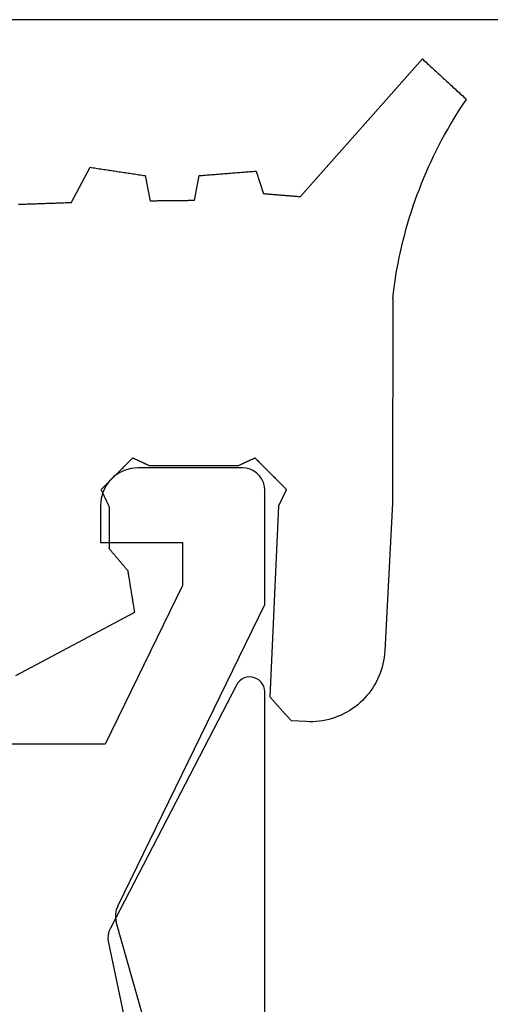
# Model space of a CAD drawing. Units: millimetres. Extents: x -4 to 4613, y -4611 to -50.
# Drawn here: x 1022 to 1028, y -4133 to -4120 of the extents above; entities that cross this region are included whole.
import ezdxf

# ---------------------------------------------------------------- set-up
doc = ezdxf.new("R2010")
doc.units = ezdxf.units.MM
doc.layers.add('CrossSectionsGums', color=1, linetype='Continuous')
doc.layers.add('CrossSectionsProfils', color=7, linetype='Continuous')

# ---------------------------------------------------------------- blocks, each defined once
blk = doc.blocks.new('50_85051_0', base_point=(3608.478, 3189.88))
at = {"layer": 'CrossSectionsProfils'}
for p, q in [((3585.589, 3231.298), (3585.966, 3229.961)), ((3585.947, 3229.748), (3583.978, 3225.71)), ((3585.078, 3225.456), (3586.114, 3227.58)), ((3586.114, 3227.58), (3591.678, 3227.58)), ((3583.978, 3225.71), (3583.978, 3224.18)), ((3585.078, 3224.88), (3585.078, 3225.456)), ((3586.178, 3224.88), (3585.078, 3224.88)), ((3586.178, 3224.38), (3586.178, 3224.88)), ((3584.278, 3223.88), (3585.678, 3223.88))]:
    blk.add_line(p, q, dxfattribs=at)
at = {"layer": 'CrossSectionsProfils', "flags": 128}
for points in [[(3585.947, 3229.748), (3585.967, 3229.799), (3585.977, 3229.853), (3585.976, 3229.908), (3585.966, 3229.961)], [(3585.678, 3223.88), (3585.765, 3223.887), (3585.849, 3223.91), (3585.928, 3223.947), (3585.999, 3223.997), (3586.061, 3224.058), (3586.111, 3224.13), (3586.148, 3224.209), (3586.17, 3224.293), (3586.178, 3224.38)], [(3583.978, 3224.18), (3583.982, 3224.128), (3583.996, 3224.077), (3584.018, 3224.03), (3584.048, 3223.987), (3584.085, 3223.95), (3584.128, 3223.92), (3584.175, 3223.898), (3584.226, 3223.884), (3584.278, 3223.88)]]:
    blk.add_lwpolyline(points, dxfattribs=at)
blk = doc.blocks.new('45_86019_X', base_point=(2237.588, 1473.931))
at = {"layer": 'CrossSectionsProfils'}
for p, q in [((2212.588, 1491.931), (2212.588, 1474.131)), ((2214.682, 1477.493), (2214.095, 1480.269)), ((2212.966, 1474.039), (2214.655, 1477.293))]:
    blk.add_line(p, q, dxfattribs=at)
at = {"layer": 'CrossSectionsProfils', "flags": 128}
for points in [[(2214.655, 1477.293), (2214.674, 1477.34), (2214.686, 1477.39), (2214.688, 1477.442), (2214.682, 1477.493)], [(2212.588, 1474.131), (2212.592, 1474.095), (2212.601, 1474.061), (2212.616, 1474.029), (2212.637, 1474), (2212.662, 1473.976), (2212.692, 1473.956), (2212.724, 1473.941), (2212.758, 1473.933), (2212.794, 1473.931), (2212.829, 1473.935), (2212.863, 1473.945), (2212.895, 1473.961), (2212.923, 1473.983), (2212.947, 1474.009), (2212.966, 1474.039)]]:
    blk.add_lwpolyline(points, dxfattribs=at)
blk = doc.blocks.new('550_3503_6', base_point=(2528.90501, 2089.88171))
at = {"layer": 'CrossSectionsGums', "color": 252, "true_color": 0x848484}
for p, q in [((2526.66326, 2095.23589), (2526.64689, 2095.22087)), ((2526.67962, 2095.25092), (2526.66326, 2095.23589)), ((2526.69599, 2095.26594), (2526.67962, 2095.25092)), ((2526.71236, 2095.28096), (2526.69599, 2095.26594)), ((2526.72872, 2095.29599), (2526.71236, 2095.28096)), ((2526.74509, 2095.31101), (2526.72872, 2095.29599)), ((2526.76146, 2095.32604), (2526.74509, 2095.31101)), ((2526.77782, 2095.34106), (2526.76146, 2095.32604)), ((2526.79419, 2095.35608), (2526.77782, 2095.34106)), ((2528.43015, 2093.50964), (2526.79419, 2095.35608)), ((2526.53233, 2095.1157), (2526.51596, 2095.10067)), ((2526.5487, 2095.13072), (2526.53233, 2095.1157)), ((2526.56506, 2095.14575), (2526.5487, 2095.13072)), ((2526.58143, 2095.16077), (2526.56506, 2095.14575)), ((2526.59779, 2095.17579), (2526.58143, 2095.16077)), ((2526.61416, 2095.19082), (2526.59779, 2095.17579)), ((2526.63053, 2095.20584), (2526.61416, 2095.19082)), ((2526.64689, 2095.22087), (2526.63053, 2095.20584)), ((2526.38503, 2094.98048), (2526.36867, 2094.96546)), ((2526.4014, 2094.99551), (2526.38503, 2094.98048)), ((2526.41777, 2095.01053), (2526.4014, 2094.99551)), ((2526.43413, 2095.02555), (2526.41777, 2095.01053)), ((2526.4505, 2095.04058), (2526.43413, 2095.02555)), ((2526.46686, 2095.0556), (2526.4505, 2095.04058)), ((2526.48323, 2095.07063), (2526.46686, 2095.0556)), ((2526.4996, 2095.08565), (2526.48323, 2095.07063)), ((2526.51596, 2095.10067), (2526.4996, 2095.08565)), ((2526.23774, 2094.84527), (2526.22137, 2094.83024)), ((2526.2541, 2094.86029), (2526.23774, 2094.84527)), ((2526.27047, 2094.87531), (2526.2541, 2094.86029)), ((2526.28684, 2094.89034), (2526.27047, 2094.87531)), ((2526.3032, 2094.90536), (2526.28684, 2094.89034)), ((2526.31957, 2094.92039), (2526.3032, 2094.90536)), ((2526.33594, 2094.93541), (2526.31957, 2094.92039)), ((2526.3523, 2094.95043), (2526.33594, 2094.93541)), ((2526.36867, 2094.96546), (2526.3523, 2094.95043)), ((2526.22137, 2094.83024), (2526.20501, 2094.81522)), ((2526.24956, 2094.74889), (2526.20501, 2094.81522)), ((2526.29321, 2094.68196), (2526.24956, 2094.74889)), ((2526.33595, 2094.61445), (2526.29321, 2094.68196)), ((2526.37777, 2094.54636), (2526.33595, 2094.61445)), ((2526.41865, 2094.47771), (2526.37777, 2094.54636)), ((2526.4586, 2094.40851), (2526.41865, 2094.47771)), ((2526.4976, 2094.33877), (2526.4586, 2094.40851)), ((2526.53566, 2094.26851), (2526.4976, 2094.33877)), ((2526.57275, 2094.19774), (2526.53566, 2094.26851)), ((2526.60888, 2094.12647), (2526.57275, 2094.19774)), ((2526.64404, 2094.05472), (2526.60888, 2094.12647)), ((2526.67821, 2093.98249), (2526.64404, 2094.05472)), ((2526.7114, 2093.90981), (2526.67821, 2093.98249)), ((2526.74361, 2093.83668), (2526.7114, 2093.90981)), ((2526.77481, 2093.76312), (2526.74361, 2093.83668)), ((2529.02146, 2093.85431), (2528.92235, 2093.54937)), ((2529.0426, 2093.85264), (2529.02146, 2093.85431)), ((2529.06375, 2093.85097), (2529.0426, 2093.85264)), ((2529.0849, 2093.84931), (2529.06375, 2093.85097)), ((2529.10604, 2093.84764), (2529.0849, 2093.84931)), ((2529.12719, 2093.84597), (2529.10604, 2093.84764)), ((2529.14833, 2093.8443), (2529.12719, 2093.84597)), ((2529.16948, 2093.84264), (2529.14833, 2093.8443)), ((2529.19063, 2093.84097), (2529.16948, 2093.84264)), ((2529.21177, 2093.8393), (2529.19063, 2093.84097)), ((2529.23292, 2093.83763), (2529.21177, 2093.8393)), ((2529.25407, 2093.83597), (2529.23292, 2093.83763)), ((2529.27521, 2093.8343), (2529.25407, 2093.83597)), ((2529.29636, 2093.83263), (2529.27521, 2093.8343)), ((2529.31751, 2093.83096), (2529.29636, 2093.83263)), ((2529.33865, 2093.82929), (2529.31751, 2093.83096)), ((2529.3598, 2093.82763), (2529.33865, 2093.82929)), ((2529.38095, 2093.82596), (2529.3598, 2093.82763)), ((2529.40209, 2093.82429), (2529.38095, 2093.82596)), ((2529.42324, 2093.82262), (2529.40209, 2093.82429)), ((2529.44439, 2093.82096), (2529.42324, 2093.82262)), ((2529.46553, 2093.81929), (2529.44439, 2093.82096)), ((2529.48668, 2093.81762), (2529.46553, 2093.81929)), ((2529.50783, 2093.81595), (2529.48668, 2093.81762)), ((2529.52897, 2093.81429), (2529.50783, 2093.81595)), ((2529.55012, 2093.81262), (2529.52897, 2093.81429)), ((2529.57126, 2093.81095), (2529.55012, 2093.81262)), ((2529.59241, 2093.80928), (2529.57126, 2093.81095)), ((2529.61356, 2093.80761), (2529.59241, 2093.80928)), ((2529.6347, 2093.80595), (2529.61356, 2093.80761)), ((2529.65585, 2093.80428), (2529.6347, 2093.80595)), ((2529.677, 2093.80261), (2529.65585, 2093.80428)), ((2529.69814, 2093.80094), (2529.677, 2093.80261)), ((2529.71929, 2093.79928), (2529.69814, 2093.80094)), ((2529.74044, 2093.79761), (2529.71929, 2093.79928)), ((2529.76158, 2093.79594), (2529.74044, 2093.79761)), ((2529.78273, 2093.79427), (2529.76158, 2093.79594)), ((2529.84655, 2093.45971), (2529.78273, 2093.79427)), ((2530.50747, 2093.79427), (2530.43844, 2093.45312)), ((2530.52792, 2093.79736), (2530.50747, 2093.79427)), ((2530.54838, 2093.80045), (2530.52792, 2093.79736)), ((2530.56883, 2093.80354), (2530.54838, 2093.80045)), ((2530.58929, 2093.80662), (2530.56883, 2093.80354)), ((2530.60975, 2093.80971), (2530.58929, 2093.80662)), ((2530.6302, 2093.8128), (2530.60975, 2093.80971)), ((2530.65066, 2093.81589), (2530.6302, 2093.8128)), ((2530.67111, 2093.81898), (2530.65066, 2093.81589)), ((2530.69157, 2093.82206), (2530.67111, 2093.81898)), ((2530.71203, 2093.82515), (2530.69157, 2093.82206)), ((2530.73248, 2093.82824), (2530.71203, 2093.82515)), ((2530.75294, 2093.83133), (2530.73248, 2093.82824)), ((2530.7734, 2093.83441), (2530.75294, 2093.83133)), ((2530.79385, 2093.8375), (2530.7734, 2093.83441)), ((2530.81431, 2093.84059), (2530.79385, 2093.8375)), ((2530.83476, 2093.84368), (2530.81431, 2093.84059)), ((2530.85522, 2093.84677), (2530.83476, 2093.84368)), ((2530.87568, 2093.84985), (2530.85522, 2093.84677)), ((2530.89613, 2093.85294), (2530.87568, 2093.84985)), ((2530.91659, 2093.85603), (2530.89613, 2093.85294)), ((2530.93704, 2093.85912), (2530.91659, 2093.85603)), ((2530.9575, 2093.86221), (2530.93704, 2093.85912)), ((2530.97796, 2093.86529), (2530.9575, 2093.86221)), ((2530.99841, 2093.86838), (2530.97796, 2093.86529)), ((2531.01887, 2093.87147), (2530.99841, 2093.86838)), ((2531.03932, 2093.87456), (2531.01887, 2093.87147)), ((2531.05978, 2093.87765), (2531.03932, 2093.87456)), ((2531.08024, 2093.88073), (2531.05978, 2093.87765)), ((2531.10069, 2093.88382), (2531.08024, 2093.88073)), ((2531.12115, 2093.88691), (2531.10069, 2093.88382)), ((2531.14161, 2093.89), (2531.12115, 2093.88691)), ((2531.16206, 2093.89309), (2531.14161, 2093.89)), ((2531.18252, 2093.89617), (2531.16206, 2093.89309)), ((2531.20297, 2093.89926), (2531.18252, 2093.89617)), ((2531.22343, 2093.90235), (2531.20297, 2093.89926)), ((2531.24389, 2093.90544), (2531.22343, 2093.90235)), ((2531.49645, 2093.43022), (2531.24389, 2093.90544)), ((2526.80501, 2093.68915), (2526.77481, 2093.76312)), ((2526.8342, 2093.61477), (2526.80501, 2093.68915)), ((2526.86238, 2093.54), (2526.8342, 2093.61477)), ((2526.88954, 2093.46485), (2526.86238, 2093.54)), ((2528.5532, 2093.51957), (2528.56688, 2093.52068)), ((2528.56688, 2093.52068), (2528.58055, 2093.52178)), ((2528.58055, 2093.52178), (2528.59422, 2093.52288)), ((2528.59422, 2093.52288), (2528.60789, 2093.52399)), ((2528.60789, 2093.52399), (2528.62156, 2093.52509)), ((2528.62156, 2093.52509), (2528.63524, 2093.52619)), ((2528.63524, 2093.52619), (2528.64891, 2093.5273)), ((2528.64891, 2093.5273), (2528.66258, 2093.5284)), ((2528.66258, 2093.5284), (2528.67625, 2093.5295)), ((2528.67625, 2093.5295), (2528.68993, 2093.53061)), ((2528.68993, 2093.53061), (2528.7036, 2093.53171)), ((2528.7036, 2093.53171), (2528.71727, 2093.53281)), ((2528.71727, 2093.53281), (2528.73094, 2093.53392)), ((2528.73094, 2093.53392), (2528.74461, 2093.53502)), ((2528.74461, 2093.53502), (2528.75829, 2093.53613)), ((2528.75829, 2093.53613), (2528.77196, 2093.53723)), ((2528.77196, 2093.53723), (2528.78563, 2093.53833)), ((2528.78563, 2093.53833), (2528.7993, 2093.53944)), ((2528.7993, 2093.53944), (2528.81297, 2093.54054)), ((2528.81297, 2093.54054), (2528.82665, 2093.54164)), ((2528.82665, 2093.54164), (2528.84032, 2093.54275)), ((2528.84032, 2093.54275), (2528.85399, 2093.54385)), ((2528.85399, 2093.54385), (2528.86766, 2093.54495)), ((2528.86766, 2093.54495), (2528.88134, 2093.54606)), ((2528.88134, 2093.54606), (2528.89501, 2093.54716)), ((2528.89501, 2093.54716), (2528.90868, 2093.54826)), ((2528.90868, 2093.54826), (2528.92235, 2093.54937)), ((2526.91568, 2093.38934), (2526.88954, 2093.46485)), ((2526.94078, 2093.31348), (2526.91568, 2093.38934)), ((2528.43015, 2093.50964), (2528.44383, 2093.51074)), ((2528.44383, 2093.51074), (2528.4575, 2093.51185)), ((2528.4575, 2093.51185), (2528.47117, 2093.51295)), ((2528.47117, 2093.51295), (2528.48484, 2093.51405)), ((2528.48484, 2093.51405), (2528.49852, 2093.51516)), ((2528.49852, 2093.51516), (2528.51219, 2093.51626)), ((2528.51219, 2093.51626), (2528.52586, 2093.51736)), ((2528.52586, 2093.51736), (2528.53953, 2093.51847)), ((2528.53953, 2093.51847), (2528.5532, 2093.51957)), ((2529.84655, 2093.45971), (2529.86299, 2093.45953)), ((2529.86299, 2093.45953), (2529.87943, 2093.45935)), ((2529.87943, 2093.45935), (2529.89587, 2093.45916)), ((2529.89587, 2093.45916), (2529.91231, 2093.45898)), ((2529.91231, 2093.45898), (2529.92875, 2093.4588)), ((2529.92875, 2093.4588), (2529.9452, 2093.45861)), ((2529.9452, 2093.45861), (2529.96164, 2093.45843)), ((2529.96164, 2093.45843), (2529.97808, 2093.45825)), ((2529.97808, 2093.45825), (2529.99452, 2093.45806)), ((2529.99452, 2093.45806), (2530.01096, 2093.45788)), ((2530.01096, 2093.45788), (2530.0274, 2093.4577)), ((2530.0274, 2093.4577), (2530.04384, 2093.45751)), ((2530.04384, 2093.45751), (2530.06029, 2093.45733)), ((2530.06029, 2093.45733), (2530.07673, 2093.45715)), ((2530.07673, 2093.45715), (2530.09317, 2093.45696)), ((2530.09317, 2093.45696), (2530.10961, 2093.45678)), ((2530.10961, 2093.45678), (2530.12605, 2093.4566)), ((2530.12605, 2093.4566), (2530.14249, 2093.45641)), ((2530.14249, 2093.45641), (2530.15894, 2093.45623)), ((2530.15894, 2093.45623), (2530.17538, 2093.45605)), ((2530.17538, 2093.45605), (2530.19182, 2093.45586)), ((2530.19182, 2093.45586), (2530.20826, 2093.45568)), ((2530.20826, 2093.45568), (2530.2247, 2093.4555)), ((2530.2247, 2093.4555), (2530.24114, 2093.45532)), ((2530.24114, 2093.45532), (2530.25759, 2093.45513)), ((2530.25759, 2093.45513), (2530.27403, 2093.45495)), ((2530.27403, 2093.45495), (2530.29047, 2093.45477)), ((2530.29047, 2093.45477), (2530.30691, 2093.45458)), ((2530.30691, 2093.45458), (2530.32335, 2093.4544)), ((2530.32335, 2093.4544), (2530.33979, 2093.45422)), ((2530.33979, 2093.45422), (2530.35624, 2093.45403)), ((2530.35624, 2093.45403), (2530.37268, 2093.45385)), ((2530.37268, 2093.45385), (2530.38912, 2093.45367)), ((2530.38912, 2093.45367), (2530.40556, 2093.45348)), ((2530.40556, 2093.45348), (2530.422, 2093.4533)), ((2530.422, 2093.4533), (2530.43844, 2093.45312)), ((2531.49645, 2093.43022), (2531.51606, 2093.42953)), ((2531.51606, 2093.42953), (2531.53568, 2093.42884)), ((2531.53568, 2093.42884), (2531.55529, 2093.42815)), ((2531.55529, 2093.42815), (2531.5749, 2093.42746)), ((2531.5749, 2093.42746), (2531.59451, 2093.42678)), ((2531.59451, 2093.42678), (2531.61412, 2093.42609)), ((2531.61412, 2093.42609), (2531.63373, 2093.4254)), ((2531.63373, 2093.4254), (2531.65334, 2093.42471)), ((2531.65334, 2093.42471), (2531.67295, 2093.42402)), ((2531.67295, 2093.42402), (2531.69256, 2093.42333)), ((2531.69256, 2093.42333), (2531.71217, 2093.42265)), ((2531.71217, 2093.42265), (2531.73178, 2093.42196)), ((2531.73178, 2093.42196), (2531.7514, 2093.42127)), ((2531.7514, 2093.42127), (2531.77101, 2093.42058)), ((2531.77101, 2093.42058), (2531.79062, 2093.41989)), ((2531.79062, 2093.41989), (2531.81023, 2093.4192)), ((2531.81023, 2093.4192), (2531.82984, 2093.41851)), ((2531.82984, 2093.41851), (2531.84945, 2093.41783)), ((2531.84945, 2093.41783), (2531.86906, 2093.41714)), ((2531.86906, 2093.41714), (2531.88867, 2093.41645)), ((2531.88867, 2093.41645), (2531.90828, 2093.41576)), ((2531.90828, 2093.41576), (2531.92789, 2093.41507)), ((2531.92789, 2093.41507), (2531.9475, 2093.41438)), ((2531.9475, 2093.41438), (2531.96711, 2093.4137)), ((2531.96711, 2093.4137), (2531.98673, 2093.41301)), ((2531.98673, 2093.41301), (2532.00634, 2093.41232)), ((2532.00634, 2093.41232), (2532.02595, 2093.41163)), ((2532.02595, 2093.41163), (2532.04556, 2093.41094)), ((2532.04556, 2093.41094), (2532.06517, 2093.41025)), ((2532.06517, 2093.41025), (2532.08478, 2093.40957)), ((2532.08478, 2093.40957), (2532.10439, 2093.40888)), ((2532.10439, 2093.40888), (2532.124, 2093.40819)), ((2532.124, 2093.40819), (2532.14361, 2093.4075)), ((2532.14361, 2093.4075), (2532.16322, 2093.40681)), ((2532.16322, 2093.40681), (2532.18283, 2093.40612)), ((2532.18283, 2093.40612), (2532.20245, 2093.40543)), ((2526.96486, 2093.23729), (2526.94078, 2093.31348)), ((2526.98789, 2093.16078), (2526.96486, 2093.23729)), ((2527.00988, 2093.08396), (2526.98789, 2093.16078)), ((2527.03083, 2093.00686), (2527.00988, 2093.08396)), ((2527.05073, 2092.92947), (2527.03083, 2093.00686)), ((2527.06957, 2092.85182), (2527.05073, 2092.92947)), ((2527.08735, 2092.77392), (2527.06957, 2092.85182)), ((2527.10408, 2092.69579), (2527.08735, 2092.77392)), ((2527.11974, 2092.61743), (2527.10408, 2092.69579)), ((2527.13433, 2092.53887), (2527.11974, 2092.61743)), ((2527.14786, 2092.46012), (2527.13433, 2092.53887)), ((2527.16031, 2092.38119), (2527.14786, 2092.46012)), ((2527.17169, 2092.3021), (2527.16031, 2092.38119)), ((2527.18199, 2092.22287), (2527.17169, 2092.3021)), ((2527.19122, 2092.1435), (2527.18199, 2092.22287)), ((2527.19122, 2092.1435), (2527.19199, 2089.48449)), ((2528.9879, 2089.9659), (2528.97616, 2089.95415)), ((2528.99965, 2089.97764), (2528.9879, 2089.9659)), ((2529.01139, 2089.98939), (2528.99965, 2089.97764)), ((2529.02314, 2090.00113), (2529.01139, 2089.98939)), ((2529.03488, 2090.01288), (2529.02314, 2090.00113)), ((2529.03488, 2090.01288), (2529.04124, 2090.00993)), ((2529.04124, 2090.00993), (2529.0476, 2090.00699)), ((2529.0476, 2090.00699), (2529.05396, 2090.00404)), ((2529.05396, 2090.00404), (2529.06031, 2090.00109)), ((2529.06031, 2090.00109), (2529.06667, 2089.99815)), ((2529.06667, 2089.99815), (2529.07303, 2089.9952)), ((2529.07303, 2089.9952), (2529.07939, 2089.99226)), ((2529.07939, 2089.99226), (2529.08575, 2089.98931)), ((2529.08575, 2089.98931), (2529.0921, 2089.98636)), ((2529.0921, 2089.98636), (2529.09846, 2089.98342)), ((2529.09846, 2089.98342), (2529.10482, 2089.98047)), ((2529.10482, 2089.98047), (2529.11118, 2089.97752)), ((2529.11118, 2089.97752), (2529.11754, 2089.97458)), ((2529.11754, 2089.97458), (2529.12389, 2089.97163)), ((2529.12389, 2089.97163), (2529.13025, 2089.96869)), ((2529.13025, 2089.96869), (2529.13661, 2089.96574)), ((2529.13661, 2089.96574), (2529.14297, 2089.96279)), ((2529.14297, 2089.96279), (2529.14933, 2089.95985)), ((2530.55973, 2089.95985), (2530.56609, 2089.96279)), ((2530.56609, 2089.96279), (2530.57245, 2089.96574)), ((2530.57245, 2089.96574), (2530.5788, 2089.96868)), ((2530.5788, 2089.96868), (2530.58516, 2089.97163)), ((2530.58516, 2089.97163), (2530.59152, 2089.97458)), ((2530.59152, 2089.97458), (2530.59788, 2089.97752)), ((2530.59788, 2089.97752), (2530.60424, 2089.98047)), ((2530.60424, 2089.98047), (2530.61059, 2089.98342)), ((2530.61059, 2089.98342), (2530.61695, 2089.98636)), ((2530.61695, 2089.98636), (2530.62331, 2089.98931)), ((2530.62331, 2089.98931), (2530.62967, 2089.99225)), ((2530.62967, 2089.99225), (2530.63603, 2089.9952)), ((2530.63603, 2089.9952), (2530.64238, 2089.99815)), ((2530.64238, 2089.99815), (2530.64874, 2090.00109)), ((2530.64874, 2090.00109), (2530.6551, 2090.00404)), ((2530.6551, 2090.00404), (2530.66146, 2090.00699)), ((2530.66146, 2090.00699), (2530.66782, 2090.00993)), ((2530.66782, 2090.00993), (2530.67417, 2090.01288)), ((2530.68592, 2090.00113), (2530.67417, 2090.01288)), ((2530.69766, 2089.98939), (2530.68592, 2090.00113)), ((2530.70941, 2089.97764), (2530.69766, 2089.98939)), ((2530.72115, 2089.9659), (2530.70941, 2089.97764)), ((2530.7329, 2089.95415), (2530.72115, 2089.9659)), ((2528.85871, 2089.8367), (2528.84696, 2089.82496)), ((2528.87045, 2089.84845), (2528.85871, 2089.8367)), ((2528.8822, 2089.86019), (2528.87045, 2089.84845)), ((2528.89394, 2089.87194), (2528.8822, 2089.86019)), ((2528.90569, 2089.88368), (2528.89394, 2089.87194)), ((2528.91743, 2089.89543), (2528.90569, 2089.88368)), ((2528.92918, 2089.90717), (2528.91743, 2089.89543)), ((2528.94092, 2089.91892), (2528.92918, 2089.90717)), ((2528.95267, 2089.93066), (2528.94092, 2089.91892)), ((2528.96441, 2089.94241), (2528.95267, 2089.93066)), ((2528.97616, 2089.95415), (2528.96441, 2089.94241)), ((2529.14933, 2089.95985), (2529.15568, 2089.9569)), ((2529.15568, 2089.9569), (2529.16204, 2089.95395)), ((2529.16204, 2089.95395), (2529.1684, 2089.95101)), ((2529.1684, 2089.95101), (2529.17476, 2089.94806)), ((2529.17476, 2089.94806), (2529.18112, 2089.94512)), ((2529.18112, 2089.94512), (2529.18747, 2089.94217)), ((2529.18747, 2089.94217), (2529.19383, 2089.93922)), ((2529.19383, 2089.93922), (2529.20019, 2089.93628)), ((2529.20019, 2089.93628), (2529.20655, 2089.93333)), ((2529.20655, 2089.93333), (2529.21291, 2089.93038)), ((2529.21291, 2089.93038), (2529.21926, 2089.92744)), ((2529.21926, 2089.92744), (2529.22562, 2089.92449)), ((2529.22562, 2089.92449), (2529.23198, 2089.92155)), ((2529.23198, 2089.92155), (2529.23834, 2089.9186)), ((2529.23834, 2089.9186), (2529.2447, 2089.91565)), ((2529.2447, 2089.91565), (2529.25105, 2089.91271)), ((2529.25105, 2089.91271), (2529.25741, 2089.90976)), ((2529.25741, 2089.90976), (2529.26377, 2089.90681)), ((2529.26377, 2089.90681), (2530.44529, 2089.90681)), ((2530.44529, 2089.90681), (2530.45165, 2089.90976)), ((2530.45165, 2089.90976), (2530.458, 2089.91271)), ((2530.458, 2089.91271), (2530.46436, 2089.91565)), ((2530.46436, 2089.91565), (2530.47072, 2089.9186)), ((2530.47072, 2089.9186), (2530.47708, 2089.92155)), ((2530.47708, 2089.92155), (2530.48344, 2089.92449)), ((2530.48344, 2089.92449), (2530.48979, 2089.92744)), ((2530.48979, 2089.92744), (2530.49615, 2089.93038)), ((2530.49615, 2089.93038), (2530.50251, 2089.93333)), ((2530.50251, 2089.93333), (2530.50887, 2089.93628)), ((2530.50887, 2089.93628), (2530.51523, 2089.93922)), ((2530.51523, 2089.93922), (2530.52158, 2089.94217)), ((2530.52158, 2089.94217), (2530.52794, 2089.94512)), ((2530.52794, 2089.94512), (2530.5343, 2089.94806)), ((2530.5343, 2089.94806), (2530.54066, 2089.95101)), ((2530.54066, 2089.95101), (2530.54701, 2089.95395)), ((2530.54701, 2089.95395), (2530.55337, 2089.9569)), ((2530.55337, 2089.9569), (2530.55973, 2089.95985)), ((2530.74464, 2089.94241), (2530.7329, 2089.95415)), ((2530.75639, 2089.93066), (2530.74464, 2089.94241)), ((2530.76813, 2089.91891), (2530.75639, 2089.93066)), ((2530.77987, 2089.90717), (2530.76813, 2089.91891)), ((2530.79162, 2089.89542), (2530.77987, 2089.90717)), ((2530.80336, 2089.88368), (2530.79162, 2089.89542)), ((2530.81511, 2089.87193), (2530.80336, 2089.88368)), ((2530.82685, 2089.86019), (2530.81511, 2089.87193)), ((2530.8386, 2089.84844), (2530.82685, 2089.86019)), ((2530.85034, 2089.83669), (2530.8386, 2089.84844)), ((2530.86209, 2089.82495), (2530.85034, 2089.83669)), ((2528.72951, 2089.70751), (2528.71776, 2089.69576)), ((2528.74126, 2089.71925), (2528.72951, 2089.70751)), ((2528.753, 2089.731), (2528.74126, 2089.71925)), ((2528.76475, 2089.74274), (2528.753, 2089.731)), ((2528.77649, 2089.75449), (2528.76475, 2089.74274)), ((2528.78824, 2089.76623), (2528.77649, 2089.75449)), ((2528.79998, 2089.77798), (2528.78824, 2089.76623)), ((2528.81173, 2089.78972), (2528.79998, 2089.77798)), ((2528.82347, 2089.80147), (2528.81173, 2089.78972)), ((2528.83522, 2089.81321), (2528.82347, 2089.80147)), ((2528.84696, 2089.82496), (2528.83522, 2089.81321)), ((2530.87383, 2089.8132), (2530.86209, 2089.82495)), ((2530.88557, 2089.80146), (2530.87383, 2089.8132)), ((2530.89732, 2089.78971), (2530.88557, 2089.80146)), ((2530.90906, 2089.77797), (2530.89732, 2089.78971)), ((2530.92081, 2089.76622), (2530.90906, 2089.77797)), ((2530.93255, 2089.75448), (2530.92081, 2089.76622)), ((2530.9443, 2089.74273), (2530.93255, 2089.75448)), ((2530.95604, 2089.73098), (2530.9443, 2089.74273)), ((2530.96779, 2089.71924), (2530.95604, 2089.73098)), ((2530.97953, 2089.70749), (2530.96779, 2089.71924)), ((2530.99127, 2089.69575), (2530.97953, 2089.70749)), ((2528.6238, 2089.6018), (2528.61206, 2089.59006)), ((2528.615, 2089.58406), (2528.61206, 2089.59006)), ((2528.61794, 2089.57807), (2528.615, 2089.58406)), ((2528.62087, 2089.57207), (2528.61794, 2089.57807)), ((2528.62381, 2089.56607), (2528.62087, 2089.57207)), ((2528.63555, 2089.61355), (2528.6238, 2089.6018)), ((2528.62675, 2089.56008), (2528.62381, 2089.56607)), ((2528.64729, 2089.62529), (2528.63555, 2089.61355)), ((2528.65904, 2089.63704), (2528.64729, 2089.62529)), ((2528.67078, 2089.64878), (2528.65904, 2089.63704)), ((2528.68253, 2089.66053), (2528.67078, 2089.64878)), ((2528.69427, 2089.67227), (2528.68253, 2089.66053)), ((2528.70602, 2089.68402), (2528.69427, 2089.67227)), ((2528.71776, 2089.69576), (2528.70602, 2089.68402)), ((2531.00302, 2089.684), (2530.99127, 2089.69575)), ((2531.01476, 2089.67226), (2531.00302, 2089.684)), ((2531.02651, 2089.66051), (2531.01476, 2089.67226)), ((2531.03825, 2089.64877), (2531.02651, 2089.66051)), ((2531.05, 2089.63702), (2531.03825, 2089.64877)), ((2531.06174, 2089.62527), (2531.05, 2089.63702)), ((2531.07349, 2089.61353), (2531.06174, 2089.62527)), ((2531.08523, 2089.60178), (2531.07349, 2089.61353)), ((2531.08813, 2089.57096), (2531.08519, 2089.5646)), ((2531.09697, 2089.59004), (2531.08523, 2089.60178)), ((2531.09108, 2089.57732), (2531.08813, 2089.57096)), ((2531.09403, 2089.58368), (2531.09108, 2089.57732)), ((2531.09697, 2089.59004), (2531.09403, 2089.58368)), ((2527.19199, 2089.48449), (2527.19199, 2089.48232)), ((2527.19199, 2089.48232), (2527.192, 2089.48015)), ((2527.192, 2089.48015), (2527.192, 2089.47798)), ((2527.192, 2089.47798), (2527.19202, 2089.47581)), ((2527.19202, 2089.47581), (2527.19203, 2089.47364)), ((2527.19203, 2089.47364), (2527.19205, 2089.47147)), ((2527.19205, 2089.47147), (2527.19207, 2089.4693)), ((2527.19207, 2089.4693), (2527.19209, 2089.46713)), ((2527.19209, 2089.46713), (2527.19212, 2089.46496)), ((2527.19212, 2089.46496), (2527.19215, 2089.46279)), ((2527.19215, 2089.46279), (2527.19219, 2089.46063)), ((2527.19219, 2089.46063), (2527.19222, 2089.45846)), ((2527.19222, 2089.45846), (2527.19226, 2089.45629)), ((2527.19226, 2089.45629), (2527.1923, 2089.45412)), ((2527.1923, 2089.45412), (2527.19235, 2089.45195)), ((2527.19235, 2089.45195), (2527.1924, 2089.44978)), ((2527.1924, 2089.44978), (2527.19245, 2089.44761)), ((2527.19245, 2089.44761), (2527.19251, 2089.44544)), ((2527.19251, 2089.44544), (2527.19257, 2089.44327)), ((2527.19257, 2089.44327), (2527.19263, 2089.4411)), ((2527.19263, 2089.4411), (2527.19269, 2089.43894)), ((2527.19269, 2089.43894), (2527.19276, 2089.43677)), ((2527.19276, 2089.43677), (2527.19283, 2089.4346)), ((2527.19283, 2089.4346), (2527.19291, 2089.43243)), ((2528.62969, 2089.55408), (2528.62675, 2089.56008)), ((2528.63263, 2089.54809), (2528.62969, 2089.55408)), ((2528.63557, 2089.54209), (2528.63263, 2089.54809)), ((2528.63851, 2089.53609), (2528.63557, 2089.54209)), ((2528.64144, 2089.5301), (2528.63851, 2089.53609)), ((2528.64438, 2089.5241), (2528.64144, 2089.5301)), ((2528.64732, 2089.51811), (2528.64438, 2089.5241)), ((2528.65026, 2089.51211), (2528.64732, 2089.51811)), ((2528.6532, 2089.50612), (2528.65026, 2089.51211)), ((2528.65614, 2089.50012), (2528.6532, 2089.50612)), ((2528.65907, 2089.49412), (2528.65614, 2089.50012)), ((2528.66201, 2089.48813), (2528.65907, 2089.49412)), ((2528.66495, 2089.48213), (2528.66201, 2089.48813)), ((2528.66789, 2089.47614), (2528.66495, 2089.48213)), ((2528.67083, 2089.47014), (2528.66789, 2089.47614)), ((2528.67377, 2089.46414), (2528.67083, 2089.47014)), ((2528.6767, 2089.45815), (2528.67377, 2089.46414)), ((2528.67964, 2089.45215), (2528.6767, 2089.45815)), ((2528.68258, 2089.44616), (2528.67964, 2089.45215)), ((2528.68552, 2089.44016), (2528.68258, 2089.44616)), ((2528.68846, 2089.43416), (2528.68552, 2089.44016)), ((2528.6914, 2089.42817), (2528.68846, 2089.43416)), ((2531.02625, 2089.43743), (2531.0233, 2089.43108)), ((2531.0292, 2089.44379), (2531.02625, 2089.43743)), ((2531.03214, 2089.45015), (2531.0292, 2089.44379)), ((2531.03509, 2089.45651), (2531.03214, 2089.45015)), ((2531.03804, 2089.46287), (2531.03509, 2089.45651)), ((2531.04098, 2089.46923), (2531.03804, 2089.46287)), ((2531.04393, 2089.47559), (2531.04098, 2089.46923)), ((2531.04688, 2089.48194), (2531.04393, 2089.47559)), ((2531.04982, 2089.4883), (2531.04688, 2089.48194)), ((2531.05277, 2089.49466), (2531.04982, 2089.4883)), ((2531.05572, 2089.50102), (2531.05277, 2089.49466)), ((2531.05866, 2089.50738), (2531.05572, 2089.50102)), ((2531.06161, 2089.51374), (2531.05866, 2089.50738)), ((2531.06456, 2089.52009), (2531.06161, 2089.51374)), ((2531.06751, 2089.52645), (2531.06456, 2089.52009)), ((2531.07045, 2089.53281), (2531.06751, 2089.52645)), ((2531.0734, 2089.53917), (2531.07045, 2089.53281)), ((2531.07635, 2089.54553), (2531.0734, 2089.53917)), ((2531.07929, 2089.55189), (2531.07635, 2089.54553)), ((2531.08224, 2089.55825), (2531.07929, 2089.55189)), ((2531.08519, 2089.5646), (2531.08224, 2089.55825)), ((2527.19291, 2089.43243), (2527.19298, 2089.43026)), ((2527.19298, 2089.43026), (2527.19307, 2089.42809)), ((2527.19307, 2089.42809), (2527.19315, 2089.42593)), ((2527.19315, 2089.42593), (2527.19324, 2089.42376)), ((2527.19324, 2089.42376), (2527.19333, 2089.42159)), ((2527.19333, 2089.42159), (2527.19342, 2089.41942)), ((2527.19342, 2089.41942), (2527.19352, 2089.41726)), ((2527.19352, 2089.41726), (2527.19361, 2089.41509)), ((2527.19361, 2089.41509), (2527.19372, 2089.41292)), ((2527.19372, 2089.41292), (2527.19382, 2089.41075)), ((2527.19382, 2089.41075), (2527.19393, 2089.40859)), ((2527.19393, 2089.40859), (2527.19404, 2089.40642)), ((2527.19404, 2089.40642), (2527.29766, 2087.42934)), ((2528.69433, 2089.42217), (2528.6914, 2089.42817)), ((2528.69727, 2089.41618), (2528.69433, 2089.42217)), ((2528.70021, 2089.41018), (2528.69727, 2089.41618)), ((2528.70315, 2089.40418), (2528.70021, 2089.41018)), ((2528.70609, 2089.39819), (2528.70315, 2089.40418)), ((2528.70903, 2089.39219), (2528.70609, 2089.39819)), ((2528.71197, 2089.3862), (2528.70903, 2089.39219)), ((2528.7149, 2089.3802), (2528.71197, 2089.3862)), ((2528.71784, 2089.3742), (2528.7149, 2089.3802)), ((2528.83224, 2086.8088), (2528.71784, 2089.3742)), ((2530.99383, 2089.36749), (2530.99089, 2089.36113)), ((2530.99089, 2089.36113), (2530.99089, 2088.80192)), ((2530.99678, 2089.37385), (2530.99383, 2089.36749)), ((2530.99973, 2089.38021), (2530.99678, 2089.37385)), ((2531.00267, 2089.38657), (2530.99973, 2089.38021)), ((2531.00562, 2089.39293), (2531.00267, 2089.38657)), ((2531.00857, 2089.39928), (2531.00562, 2089.39293)), ((2531.01152, 2089.40564), (2531.00857, 2089.39928)), ((2531.01446, 2089.412), (2531.01152, 2089.40564)), ((2531.01741, 2089.41836), (2531.01446, 2089.412)), ((2531.02036, 2089.42472), (2531.01741, 2089.41836)), ((2531.0233, 2089.43108), (2531.02036, 2089.42472)), ((2530.96311, 2088.76905), (2530.97006, 2088.77727)), ((2530.97006, 2088.77727), (2530.977, 2088.78548)), ((2530.977, 2088.78548), (2530.98394, 2088.7937)), ((2530.98394, 2088.7937), (2530.99089, 2088.80192)), ((2530.85201, 2088.63758), (2530.85895, 2088.6458)), ((2530.85895, 2088.6458), (2530.8659, 2088.65402)), ((2530.8659, 2088.65402), (2530.87284, 2088.66223)), ((2530.87284, 2088.66223), (2530.87979, 2088.67045)), ((2530.87979, 2088.67045), (2530.88673, 2088.67867)), ((2530.88673, 2088.67867), (2530.89367, 2088.68688)), ((2530.89367, 2088.68688), (2530.90062, 2088.6951)), ((2530.90062, 2088.6951), (2530.90756, 2088.70332)), ((2530.90756, 2088.70332), (2530.9145, 2088.71153)), ((2530.9145, 2088.71153), (2530.92145, 2088.71975)), ((2530.92145, 2088.71975), (2530.92839, 2088.72797)), ((2530.92839, 2088.72797), (2530.93534, 2088.73618)), ((2530.93534, 2088.73618), (2530.94228, 2088.7444)), ((2530.94228, 2088.7444), (2530.94922, 2088.75262)), ((2530.94922, 2088.75262), (2530.95617, 2088.76083)), ((2530.95617, 2088.76083), (2530.96311, 2088.76905)), ((2530.74091, 2088.50612), (2530.74785, 2088.51433)), ((2530.74785, 2088.51433), (2530.7548, 2088.52255)), ((2530.7548, 2088.52255), (2530.76174, 2088.53077)), ((2530.76174, 2088.53077), (2530.76868, 2088.53898)), ((2530.76868, 2088.53898), (2530.77563, 2088.5472)), ((2530.77563, 2088.5472), (2530.78257, 2088.55542)), ((2530.78257, 2088.55542), (2530.78952, 2088.56363)), ((2530.78952, 2088.56363), (2530.79646, 2088.57185)), ((2530.79646, 2088.57185), (2530.8034, 2088.58007)), ((2530.8034, 2088.58007), (2530.81035, 2088.58828)), ((2530.81035, 2088.58828), (2530.81729, 2088.5965)), ((2530.81729, 2088.5965), (2530.82423, 2088.60472)), ((2530.82423, 2088.60472), (2530.83118, 2088.61293)), ((2530.83118, 2088.61293), (2530.83812, 2088.62115)), ((2530.83812, 2088.62115), (2530.84507, 2088.62937)), ((2530.84507, 2088.62937), (2530.85201, 2088.63758)), ((2530.72054, 2088.38162), (2530.71799, 2088.36606)), ((2530.72309, 2088.39718), (2530.72054, 2088.38162)), ((2530.72563, 2088.41274), (2530.72309, 2088.39718)), ((2530.72818, 2088.42831), (2530.72563, 2088.41274)), ((2530.73072, 2088.44387), (2530.72818, 2088.42831)), ((2530.73327, 2088.45943), (2530.73072, 2088.44387)), ((2530.73582, 2088.47499), (2530.73327, 2088.45943)), ((2530.73836, 2088.49056), (2530.73582, 2088.47499)), ((2530.74091, 2088.50612), (2530.73836, 2088.49056)), ((2530.70017, 2088.25712), (2530.69763, 2088.24156)), ((2530.70272, 2088.27268), (2530.70017, 2088.25712)), ((2530.70527, 2088.28825), (2530.70272, 2088.27268)), ((2530.70781, 2088.30381), (2530.70527, 2088.28825)), ((2530.71036, 2088.31937), (2530.70781, 2088.30381)), ((2530.7129, 2088.33493), (2530.71036, 2088.31937)), ((2530.71545, 2088.35049), (2530.7129, 2088.33493)), ((2530.71799, 2088.36606), (2530.71545, 2088.35049)), ((2530.67726, 2088.11706), (2530.67471, 2088.1015)), ((2530.67981, 2088.13262), (2530.67726, 2088.11706)), ((2530.68235, 2088.14819), (2530.67981, 2088.13262)), ((2530.6849, 2088.16375), (2530.68235, 2088.14819)), ((2530.68744, 2088.17931), (2530.6849, 2088.16375)), ((2530.68999, 2088.19487), (2530.68744, 2088.17931)), ((2530.69254, 2088.21043), (2530.68999, 2088.19487)), ((2530.69508, 2088.226), (2530.69254, 2088.21043)), ((2530.69763, 2088.24156), (2530.69508, 2088.226)), ((2530.65689, 2087.99256), (2530.65435, 2087.977)), ((2530.65944, 2088.00813), (2530.65689, 2087.99256)), ((2530.66199, 2088.02369), (2530.65944, 2088.00813)), ((2530.66453, 2088.03925), (2530.66199, 2088.02369)), ((2530.66708, 2088.05481), (2530.66453, 2088.03925)), ((2530.66962, 2088.07037), (2530.66708, 2088.05481)), ((2530.67217, 2088.08594), (2530.66962, 2088.07037)), ((2530.67471, 2088.1015), (2530.67217, 2088.08594)), ((2530.6518, 2087.96144), (2530.64926, 2087.94588)), ((2530.64926, 2087.94588), (2532.24247, 2087.09677)), ((2530.65435, 2087.977), (2530.6518, 2087.96144)), ((2527.29766, 2087.42934), (2527.30089, 2087.38583)), ((2527.30089, 2087.38583), (2527.30602, 2087.3425)), ((2527.30602, 2087.3425), (2527.31303, 2087.29944)), ((2527.31303, 2087.29944), (2527.32192, 2087.25672)), ((2527.32192, 2087.25672), (2527.33266, 2087.21444)), ((2527.33266, 2087.21444), (2527.34523, 2087.17266)), ((2527.34523, 2087.17266), (2527.35962, 2087.13147)), ((2527.35962, 2087.13147), (2527.37578, 2087.09094)), ((2527.37578, 2087.09094), (2527.3937, 2087.05116)), ((2527.3937, 2087.05116), (2527.41334, 2087.0122)), ((2527.41334, 2087.0122), (2527.43466, 2086.97414)), ((2527.43466, 2086.97414), (2527.45762, 2086.93704)), ((2527.45762, 2086.93704), (2527.48217, 2086.90097)), ((2527.48217, 2086.90097), (2527.50828, 2086.86601)), ((2527.50828, 2086.86601), (2527.53588, 2086.83223)), ((2527.53588, 2086.83223), (2527.56493, 2086.79968)), ((2527.56493, 2086.79968), (2527.59538, 2086.76842)), ((2528.81647, 2086.79129), (2528.82435, 2086.80004)), ((2528.82435, 2086.80004), (2528.83224, 2086.8088)), ((2527.59538, 2086.76842), (2527.62716, 2086.73853)), ((2527.62716, 2086.73853), (2527.66021, 2086.71005)), ((2527.66021, 2086.71005), (2527.69447, 2086.68304)), ((2527.69447, 2086.68304), (2527.72988, 2086.65755)), ((2528.69818, 2086.65992), (2528.70607, 2086.66867)), ((2528.70607, 2086.66867), (2528.71395, 2086.67743)), ((2528.71395, 2086.67743), (2528.72184, 2086.68619)), ((2528.72184, 2086.68619), (2528.72972, 2086.69495)), ((2528.72972, 2086.69495), (2528.73761, 2086.70371)), ((2528.73761, 2086.70371), (2528.74549, 2086.71246)), ((2528.74549, 2086.71246), (2528.75338, 2086.72122)), ((2528.75338, 2086.72122), (2528.76127, 2086.72998)), ((2528.76127, 2086.72998), (2528.76915, 2086.73874)), ((2528.76915, 2086.73874), (2528.77704, 2086.7475)), ((2528.77704, 2086.7475), (2528.78492, 2086.75625)), ((2528.78492, 2086.75625), (2528.79281, 2086.76501)), ((2528.79281, 2086.76501), (2528.80069, 2086.77377)), ((2528.80069, 2086.77377), (2528.80858, 2086.78253)), ((2528.80858, 2086.78253), (2528.81647, 2086.79129)), ((2527.72988, 2086.65755), (2527.76637, 2086.63363)), ((2527.76637, 2086.63363), (2527.80386, 2086.61132)), ((2527.80386, 2086.61132), (2527.8423, 2086.59067)), ((2527.8423, 2086.59067), (2527.88159, 2086.57171)), ((2527.88159, 2086.57171), (2527.92168, 2086.55449)), ((2527.92168, 2086.55449), (2527.96248, 2086.53903)), ((2527.96248, 2086.53903), (2528.00392, 2086.52537)), ((2528.57989, 2086.52854), (2528.58778, 2086.5373)), ((2528.58778, 2086.5373), (2528.59566, 2086.54606)), ((2528.59566, 2086.54606), (2528.60355, 2086.55482)), ((2528.60355, 2086.55482), (2528.61144, 2086.56358)), ((2528.61144, 2086.56358), (2528.61932, 2086.57233)), ((2528.61932, 2086.57233), (2528.62721, 2086.58109)), ((2528.62721, 2086.58109), (2528.63509, 2086.58985)), ((2528.63509, 2086.58985), (2528.64298, 2086.59861)), ((2528.64298, 2086.59861), (2528.65087, 2086.60737)), ((2528.65087, 2086.60737), (2528.65875, 2086.61612)), ((2528.65875, 2086.61612), (2528.66664, 2086.62488)), ((2528.66664, 2086.62488), (2528.67452, 2086.63364)), ((2528.67452, 2086.63364), (2528.68241, 2086.6424)), ((2528.68241, 2086.6424), (2528.69029, 2086.65116)), ((2528.69029, 2086.65116), (2528.69818, 2086.65992)), ((2528.00392, 2086.52537), (2528.04591, 2086.51353)), ((2528.04591, 2086.51353), (2528.08838, 2086.50353)), ((2528.08838, 2086.50353), (2528.13124, 2086.49539)), ((2528.13124, 2086.49539), (2528.17442, 2086.48913)), ((2528.17442, 2086.48913), (2528.21783, 2086.48476)), ((2528.21783, 2086.48476), (2528.26139, 2086.48228)), ((2528.26139, 2086.48228), (2528.30501, 2086.48171)), ((2528.30501, 2086.48171), (2528.34862, 2086.48304)), ((2528.34862, 2086.48304), (2528.54835, 2086.49351)), ((2528.54835, 2086.49351), (2528.55624, 2086.50227)), ((2528.55624, 2086.50227), (2528.56412, 2086.51103)), ((2528.56412, 2086.51103), (2528.57201, 2086.51979)), ((2528.57201, 2086.51979), (2528.57989, 2086.52854))]:
    blk.add_line(p, q, dxfattribs=at)
blk = doc.blocks.new('04_24092_X', base_point=(91.7, 0))
at = {"layer": 'CrossSectionsProfils', "flags": 128}
blk.add_lwpolyline([(1, 0), (90.7, 0)], dxfattribs=at)
blk = doc.blocks.new('CS_3HORL2')
at = {"layer": 'CrossSectionsGums', "yscale": -1, "rotation": 180}
blk.add_blockref('550_3503_6', (1025, -34), dxfattribs=at)
at = {"layer": 'CrossSectionsProfils', "yscale": -1, "rotation": 180}
blk.add_blockref('04_24092_X', (1009, -28), dxfattribs=at)
at = {"layer": 'CrossSectionsProfils', "rotation": 180}
for name, p in [('50_85051_0', (1000.5, 0)), ('45_86019_X', (1000, -36.8))]:
    blk.add_blockref(name, p, dxfattribs=at)

msp = doc.modelspace()

# ---------------------------------------------------------------- block references
msp.add_blockref('CS_3HORL2', (0, -4092.1))
at = {"layer": 'CrossSectionsGums', "yscale": -1, "rotation": 180}
msp.add_blockref('550_3503_6', (1025, -4126.1), dxfattribs=at)
at = {"layer": 'CrossSectionsProfils', "yscale": -1, "rotation": 180}
msp.add_blockref('04_24092_X', (1009, -4120.1), dxfattribs=at)
at = {"layer": 'CrossSectionsProfils', "rotation": 180}
for name, p in [('50_85051_0', (1000.5, -4092.1)), ('45_86019_X', (1000, -4128.9))]:
    msp.add_blockref(name, p, dxfattribs=at)

doc.saveas('drawing.dxf')
